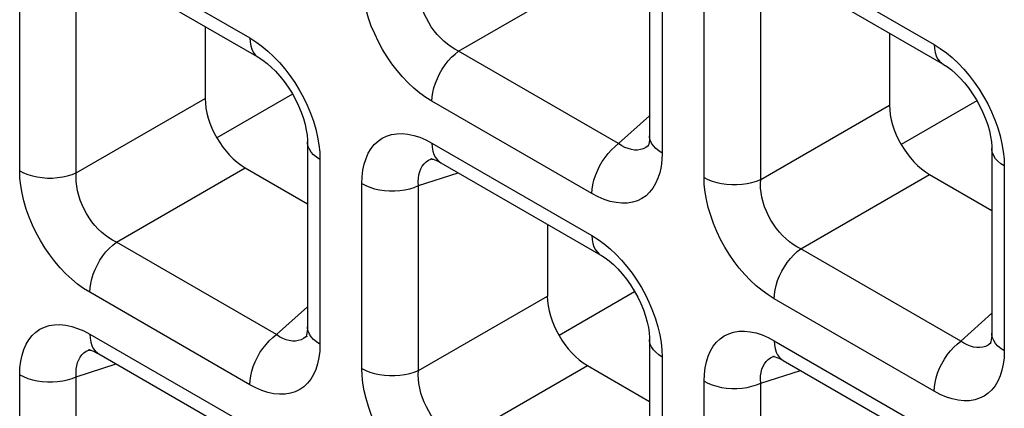
# Model space of a CAD drawing. Units: millimetres. Extents: x -39.8 to 38.7, y -40.8 to 37.2.
# Drawn here: x -21.7 to -18.2, y 6.9 to 8.3 of the extents above; entities that cross this region are included whole.
import ezdxf

# ---------------------------------------------------------------- set-up
doc = ezdxf.new("R2010")
doc.units = ezdxf.units.MM
doc.header["$LTSCALE"] = 16.335
doc.layers.get('0').update_dxf_attribs({"linetype": 'CONTINUOUS'})
doc.layers.add('DRAFT', color=7, linetype='CONTINUOUS')
doc.layers.add('RACCORDO', color=7, linetype='CONTINUOUS')

msp = doc.modelspace()

# ---------------------------------------------------------------- linework, layer by layer
at = {"color": 7, "linetype": 'CONTINUOUS'}
msp.add_line((-18.3193, 7.9744), (-18.5841, 7.8216), dxfattribs=at)
at = {"layer": 'DRAFT', "color": 7, "linetype": 'CONTINUOUS'}
for p, q in [((-20.7164, 7.9974), (-20.9811, 7.8446)), ((-19.5179, 7.3054), (-19.7826, 7.1526))]:
    msp.add_line(p, q, dxfattribs=at)
at = {"layer": 'RACCORDO', "color": 250, "linetype": 'CONTINUOUS'}
for p, q in [((-21.4262, 8.5183), (-20.8658, 8.1947)), ((-19.0291, 8.4953), (-18.4687, 8.1717)), ((-19.4216, 8.4383), (-19.4216, 7.7912)), ((-20.1345, 8.1483), (-19.6834, 8.4088)), ((-21.6719, 7.7294), (-21.6719, 8.3765)), ((-21.4735, 7.7224), (-21.4735, 8.3695)), ((-19.2748, 7.7064), (-19.2748, 8.3535)), ((-19.0764, 7.6994), (-19.0764, 8.3465)), ((-19.5741, 7.8248), (-20.1345, 8.1483)), ((-21.4735, 7.7224), (-21.0223, 7.9829)), ((-19.6673, 7.6494), (-20.2277, 7.973)), ((-19.0764, 7.6994), (-18.6252, 7.9599)), ((-19.5741, 7.8248), (-19.4656, 7.9225)), ((-20.6211, 7.7946), (-20.6202, 7.7693)), ((-20.2277, 7.8263), (-19.6673, 7.5027)), ((-19.4681, 7.8188), (-19.4707, 7.8165)), ((-20.6202, 7.7693), (-20.6202, 7.1222)), ((-20.2312, 7.7708), (-20.2271, 7.7723)), ((-19.4216, 7.7912), (-19.4226, 7.7669)), ((-18.224, 7.7716), (-18.2231, 7.7463)), ((-21.3331, 7.4793), (-20.8819, 7.7398)), ((-18.2231, 7.7463), (-18.2231, 7.0992)), ((-20.2749, 7.6775), (-20.136, 7.7226)), ((-18.936, 7.4563), (-18.4848, 7.7168)), ((-20.4733, 7.0374), (-20.4733, 7.6845)), ((-20.2749, 7.0304), (-20.2749, 7.6775)), ((-20.7727, 7.1557), (-21.3331, 7.4793)), ((-18.3756, 7.1327), (-18.936, 7.4563)), ((-20.8658, 6.9804), (-21.4262, 7.304)), ((-20.2749, 7.0304), (-19.8237, 7.2909)), ((-18.4687, 6.9574), (-19.0291, 7.281)), ((-20.7727, 7.1557), (-20.6641, 7.2535)), ((-18.3756, 7.1327), (-18.267, 7.2305)), ((-21.4262, 7.1573), (-20.8658, 6.8337)), ((-20.6666, 7.1497), (-20.6693, 7.1475)), ((-20.6202, 7.1222), (-20.6211, 7.0979)), ((-19.0291, 7.1343), (-18.4687, 6.8107)), ((-18.2695, 7.1267), (-18.2722, 7.1245)), ((-21.4298, 7.1018), (-21.4256, 7.1033)), ((-19.4225, 7.1026), (-19.4216, 7.0772)), ((-19.4216, 7.0772), (-19.4216, 6.4302)), ((-19.0327, 7.0788), (-19.0285, 7.0803)), ((-18.2231, 7.0992), (-18.224, 7.0749)), ((-21.4735, 7.0084), (-21.3345, 7.0536)), ((-20.1345, 6.7873), (-19.6834, 7.0478)), ((-21.6719, 6.3684), (-21.6719, 7.0154)), ((-21.4735, 6.3614), (-21.4735, 7.0084)), ((-19.0764, 6.9854), (-18.9374, 7.0306)), ((-19.2748, 6.3454), (-19.2748, 6.9925)), ((-19.0764, 6.3384), (-19.0764, 6.9854))]:
    msp.add_line(p, q, dxfattribs=at)
at = {"layer": 'RACCORDO', "color": 7, "linetype": 'CONTINUOUS'}
for p, q in [((-19.4656, 8.4995), (-19.4656, 7.8525)), ((-21.3952, 8.4496), (-20.8348, 8.1261)), ((-18.9981, 8.4267), (-18.4377, 8.1031)), ((-21.0223, 8.2343), (-21.0223, 7.9829)), ((-18.6252, 8.2114), (-18.6252, 7.9599)), ((-20.6641, 7.8305), (-20.6641, 7.1834)), ((-19.4679, 7.8189), (-19.4681, 7.8188)), ((-18.267, 7.8075), (-18.267, 7.1604)), ((-20.2271, 7.7723), (-20.2269, 7.7724)), ((-20.8819, 7.7398), (-20.6641, 7.614)), ((-20.1966, 7.7576), (-19.6362, 7.434)), ((-18.4848, 7.7168), (-18.267, 7.591)), ((-19.8237, 7.5423), (-19.8237, 7.2909)), ((-20.6665, 7.1499), (-20.6666, 7.1497)), ((-19.4656, 7.1385), (-19.4656, 6.4914)), ((-18.2694, 7.1269), (-18.2695, 7.1267)), ((-21.4256, 7.1033), (-21.4254, 7.1033)), ((-21.3952, 7.0886), (-20.8348, 6.765)), ((-19.0285, 7.0803), (-19.0283, 7.0803)), ((-19.6834, 7.0478), (-19.4656, 6.922)), ((-18.9981, 7.0656), (-18.4377, 6.742))]:
    msp.add_line(p, q, dxfattribs=at)
at = {"layer": 'RACCORDO', "color": 250, "linetype": 'CONTINUOUS'}
for points in [[(-20.2277, 7.973), (-20.2492, 7.9865), (-20.2703, 8.0019), (-20.2909, 8.019), (-20.3113, 8.038), (-20.3311, 8.0588), (-20.35, 8.081), (-20.3679, 8.1043), (-20.3849, 8.129), (-20.4006, 8.1546), (-20.4152, 8.1812), (-20.4285, 8.2087), (-20.4402, 8.2364), (-20.4502, 8.2645), (-20.4586, 8.2928), (-20.4651, 8.3204), (-20.4697, 8.3471), (-20.4724, 8.3731), (-20.4733, 8.3985)], [(-20.1345, 8.1483), (-20.1479, 8.1553), (-20.161, 8.1634), (-20.1739, 8.1728), (-20.1863, 8.1832), (-20.1982, 8.1947), (-20.2096, 8.207), (-20.2202, 8.2202), (-20.2301, 8.2341), (-20.2392, 8.2487), (-20.2475, 8.264), (-20.2548, 8.2797), (-20.2612, 8.2959), (-20.2664, 8.3122), (-20.2705, 8.3287), (-20.2734, 8.345), (-20.2751, 8.3609), (-20.2756, 8.3764), (-20.2749, 8.3914)], [(-20.8658, 8.1947), (-20.8651, 8.1804), (-20.8627, 8.1672), (-20.8589, 8.1553), (-20.8537, 8.1449), (-20.8471, 8.136), (-20.8392, 8.129), (-20.8348, 8.1261)], [(-20.8658, 8.1947), (-20.8443, 8.1812), (-20.8232, 8.1659), (-20.8026, 8.1487)], [(-20.8026, 8.1487), (-20.7823, 8.1297), (-20.7624, 8.1089), (-20.7435, 8.0868)], [(-20.2277, 7.973), (-20.2269, 7.9882), (-20.2246, 8.004), (-20.2208, 8.0204), (-20.2156, 8.0369), (-20.2089, 8.0533), (-20.2011, 8.0695), (-20.192, 8.0852), (-20.1819, 8.1001), (-20.171, 8.1141), (-20.1593, 8.1269), (-20.1471, 8.1384), (-20.1345, 8.1483)], [(-18.4687, 8.1717), (-18.468, 8.1574), (-18.4657, 8.1442), (-18.4619, 8.1323), (-18.4566, 8.1219), (-18.45, 8.113), (-18.4421, 8.106), (-18.4377, 8.1031)], [(-18.4687, 8.1717), (-18.4472, 8.1582), (-18.4261, 8.1429), (-18.4055, 8.1258)], [(-18.4055, 8.1258), (-18.3852, 8.1067), (-18.3653, 8.0859), (-18.3464, 8.0638)], [(-20.7435, 8.0868), (-20.7256, 8.0634), (-20.7086, 8.0387), (-20.6929, 8.0131), (-20.6783, 7.9866), (-20.665, 7.9591), (-20.6533, 7.9313), (-20.6433, 7.9032)], [(-18.3464, 8.0638), (-18.3285, 8.0404), (-18.3115, 8.0157), (-18.2958, 7.9902), (-18.2812, 7.9636), (-18.2679, 7.9361), (-18.2563, 7.9083), (-18.2462, 7.8802)], [(-20.6433, 7.9032), (-20.635, 7.8749), (-20.6284, 7.8473), (-20.6238, 7.8206), (-20.6211, 7.7946)], [(-18.2462, 7.8802), (-18.2379, 7.8519), (-18.2313, 7.8243), (-18.2267, 7.7976), (-18.224, 7.7716)], [(-20.6202, 7.7693), (-20.6322, 7.7771), (-20.6425, 7.7857), (-20.6509, 7.7949), (-20.6573, 7.8047), (-20.6616, 7.8149), (-20.6638, 7.8252), (-20.6641, 7.8305)], [(-20.4733, 7.6845), (-20.4724, 7.7088), (-20.4696, 7.7316), (-20.4651, 7.7528), (-20.4588, 7.7726), (-20.4507, 7.7908), (-20.441, 7.807), (-20.4297, 7.8212), (-20.4168, 7.8334), (-20.4026, 7.8433), (-20.3868, 7.851), (-20.3696, 7.8565), (-20.3514, 7.8594), (-20.3321, 7.8598), (-20.3118, 7.8578), (-20.2911, 7.8534), (-20.2703, 7.8467), (-20.2492, 7.8377), (-20.2277, 7.8263)], [(-19.4216, 7.7912), (-19.4336, 7.799), (-19.4439, 7.8076), (-19.4523, 7.8169), (-19.4588, 7.8267), (-19.4631, 7.8368), (-19.4653, 7.8472), (-19.4656, 7.8524)], [(-20.2277, 7.8263), (-20.2269, 7.812), (-20.2246, 7.7988), (-20.2208, 7.7869), (-20.2156, 7.7764), (-20.2089, 7.7676), (-20.2011, 7.7605), (-20.1967, 7.7577)], [(-19.6673, 7.6494), (-19.6665, 7.6646), (-19.6642, 7.6805), (-19.6604, 7.6968), (-19.6552, 7.7133), (-19.6485, 7.7298), (-19.6407, 7.7459), (-19.6316, 7.7616), (-19.6215, 7.7766), (-19.6106, 7.7905), (-19.5989, 7.8033), (-19.5867, 7.8148), (-19.5741, 7.8248)], [(-19.5181, 7.8023), (-19.5291, 7.8039), (-19.5404, 7.807), (-19.5517, 7.8116), (-19.563, 7.8175), (-19.5741, 7.8248)], [(-19.4973, 7.8036), (-19.5075, 7.8021), (-19.5181, 7.8023)], [(-19.4707, 7.8165), (-19.4788, 7.8109), (-19.4877, 7.8065), (-19.4973, 7.8036)], [(-18.2231, 7.7463), (-18.2351, 7.7541), (-18.2454, 7.7627), (-18.2538, 7.7719), (-18.2602, 7.7817), (-18.2646, 7.7919), (-18.2667, 7.8022), (-18.267, 7.8075)], [(-20.2749, 7.6775), (-20.2756, 7.6908), (-20.2751, 7.7035), (-20.2734, 7.7155), (-20.2706, 7.7266), (-20.2666, 7.7367), (-20.2616, 7.7458), (-20.2555, 7.7538), (-20.2484, 7.7607), (-20.2403, 7.7663), (-20.2312, 7.7708)], [(-19.4226, 7.7669), (-19.4253, 7.7441), (-19.4298, 7.7229), (-19.4362, 7.7031), (-19.4443, 7.6849), (-19.454, 7.6687), (-19.4653, 7.6545), (-19.4781, 7.6423), (-19.4924, 7.6324), (-19.5082, 7.6247), (-19.5253, 7.6192), (-19.5435, 7.6163), (-19.5628, 7.6159), (-19.5832, 7.6179), (-19.6038, 7.6223), (-19.6246, 7.629), (-19.6458, 7.638), (-19.6673, 7.6494)], [(-21.4262, 7.304), (-21.4478, 7.3175), (-21.4689, 7.3328), (-21.4895, 7.3499), (-21.5098, 7.369), (-21.5296, 7.3898), (-21.5485, 7.4119), (-21.5665, 7.4353), (-21.5834, 7.46), (-21.5992, 7.4855), (-21.6137, 7.5121), (-21.627, 7.5396), (-21.6387, 7.5674), (-21.6487, 7.5955), (-21.6571, 7.6238), (-21.6636, 7.6514), (-21.6682, 7.6781), (-21.671, 7.7041), (-21.6719, 7.7294)], [(-21.6719, 7.7294), (-21.6583, 7.7225), (-21.6434, 7.7166), (-21.6274, 7.7117), (-21.6105, 7.708), (-21.5929, 7.7055), (-21.575, 7.7042), (-21.5569, 7.7042), (-21.5389, 7.7055), (-21.5213, 7.708), (-21.5044, 7.7116), (-21.4884, 7.7165), (-21.4735, 7.7224)], [(-21.3331, 7.4793), (-21.3465, 7.4862), (-21.3596, 7.4944), (-21.3724, 7.5037), (-21.3848, 7.5142), (-21.3968, 7.5256), (-21.4081, 7.538), (-21.4188, 7.5512), (-21.4287, 7.5651), (-21.4378, 7.5797), (-21.4461, 7.5949), (-21.4534, 7.6107), (-21.4597, 7.6268), (-21.4649, 7.6432), (-21.469, 7.6597), (-21.4719, 7.676), (-21.4736, 7.6919), (-21.4741, 7.7074), (-21.4735, 7.7224)], [(-19.0291, 7.281), (-19.0507, 7.2945), (-19.0718, 7.3098), (-19.0924, 7.327), (-19.1127, 7.346), (-19.1325, 7.3668), (-19.1515, 7.3889), (-19.1694, 7.4123), (-19.1864, 7.437), (-19.2021, 7.4625), (-19.2166, 7.4891), (-19.2299, 7.5166), (-19.2416, 7.5444), (-19.2516, 7.5725), (-19.26, 7.6008), (-19.2665, 7.6284), (-19.2711, 7.6551), (-19.2739, 7.6811), (-19.2748, 7.7064)], [(-19.2748, 7.7064), (-19.2612, 7.6995), (-19.2463, 7.6936), (-19.2303, 7.6887), (-19.2134, 7.685), (-19.1958, 7.6825), (-19.1779, 7.6812), (-19.1598, 7.6812), (-19.1418, 7.6825), (-19.1242, 7.685), (-19.1073, 7.6887), (-19.0913, 7.6935), (-19.0764, 7.6994)], [(-18.936, 7.4563), (-18.9494, 7.4632), (-18.9625, 7.4714), (-18.9753, 7.4808), (-18.9877, 7.4912), (-18.9997, 7.5026), (-19.0111, 7.515), (-19.0217, 7.5282), (-19.0316, 7.5421), (-19.0407, 7.5567), (-19.049, 7.5719), (-19.0563, 7.5877), (-19.0626, 7.6038), (-19.0678, 7.6202), (-19.0719, 7.6367), (-19.0748, 7.653), (-19.0765, 7.6689), (-19.0771, 7.6844), (-19.0764, 7.6994)], [(-20.4733, 7.6845), (-20.4598, 7.6775), (-20.4449, 7.6716), (-20.4289, 7.6668), (-20.412, 7.663), (-20.3944, 7.6605), (-20.3764, 7.6593), (-20.3583, 7.6593), (-20.3404, 7.6605), (-20.3228, 7.663), (-20.3059, 7.6667), (-20.2898, 7.6715), (-20.2749, 7.6775)], [(-19.6673, 7.5027), (-19.6665, 7.4884), (-19.6642, 7.4752), (-19.6604, 7.4633), (-19.6552, 7.4528), (-19.6485, 7.444), (-19.6407, 7.4369), (-19.6363, 7.4341)], [(-19.6673, 7.5027), (-19.6457, 7.4892), (-19.6246, 7.4738), (-19.604, 7.4567)], [(-21.4262, 7.304), (-21.4255, 7.3192), (-21.4232, 7.335), (-21.4194, 7.3513), (-21.4141, 7.3678), (-21.4075, 7.3843), (-21.3996, 7.4005), (-21.3906, 7.4162), (-21.3805, 7.4311), (-21.3696, 7.4451), (-21.3579, 7.4579), (-21.3457, 7.4693), (-21.3331, 7.4793)], [(-19.604, 7.4567), (-19.5837, 7.4377), (-19.5639, 7.4169), (-19.545, 7.3947)], [(-19.0291, 7.281), (-19.0284, 7.2962), (-19.0261, 7.312), (-19.0223, 7.3283), (-19.017, 7.3448), (-19.0104, 7.3613), (-19.0025, 7.3775), (-18.9935, 7.3932), (-18.9834, 7.4081), (-18.9725, 7.4221), (-18.9608, 7.4349), (-18.9486, 7.4464), (-18.936, 7.4563)], [(-19.545, 7.3947), (-19.5271, 7.3714), (-19.5101, 7.3467), (-19.4943, 7.3211), (-19.4798, 7.2945), (-19.4665, 7.267), (-19.4548, 7.2393), (-19.4448, 7.2112)], [(-19.4448, 7.2112), (-19.4364, 7.1829), (-19.4299, 7.1553), (-19.4253, 7.1286), (-19.4225, 7.1026)], [(-21.6719, 7.0154), (-21.6709, 7.0398), (-21.6682, 7.0626), (-21.6637, 7.0838), (-21.6573, 7.1036), (-21.6492, 7.1218), (-21.6395, 7.138), (-21.6283, 7.1522), (-21.6154, 7.1644), (-21.6011, 7.1743), (-21.5853, 7.182), (-21.5682, 7.1874), (-21.55, 7.1904), (-21.5307, 7.1908), (-21.5104, 7.1888), (-21.4897, 7.1844), (-21.4689, 7.1777), (-21.4477, 7.1686), (-21.4262, 7.1573)], [(-20.6202, 7.1222), (-20.6322, 7.13), (-20.6425, 7.1386), (-20.6509, 7.1479), (-20.6573, 7.1576), (-20.6616, 7.1678), (-20.6638, 7.1781), (-20.6641, 7.1833)], [(-21.4262, 7.1573), (-21.4255, 7.1429), (-21.4232, 7.1297), (-21.4194, 7.1178), (-21.4141, 7.1074), (-21.4075, 7.0986), (-21.3996, 7.0915), (-21.3953, 7.0886)], [(-20.8658, 6.9804), (-20.8651, 6.9956), (-20.8627, 7.0114), (-20.8589, 7.0277), (-20.8537, 7.0443), (-20.8471, 7.0607), (-20.8392, 7.0769), (-20.8302, 7.0926), (-20.8201, 7.1075), (-20.8091, 7.1215), (-20.7975, 7.1343), (-20.7853, 7.1458), (-20.7727, 7.1557)], [(-20.7167, 7.1332), (-20.7277, 7.1349), (-20.7389, 7.138), (-20.7502, 7.1425), (-20.7615, 7.1485), (-20.7727, 7.1557)], [(-20.6693, 7.1475), (-20.6773, 7.1419), (-20.6863, 7.1375), (-20.6959, 7.1346)], [(-19.2748, 6.9925), (-19.2738, 7.0168), (-19.2711, 7.0396), (-19.2666, 7.0608), (-19.2603, 7.0806), (-19.2521, 7.0988), (-19.2424, 7.115), (-19.2312, 7.1292), (-19.2183, 7.1414), (-19.204, 7.1513), (-19.1882, 7.159), (-19.1711, 7.1644), (-19.1529, 7.1674), (-19.1336, 7.1678), (-19.1133, 7.1658), (-19.0926, 7.1614), (-19.0718, 7.1547), (-19.0506, 7.1456), (-19.0291, 7.1343)], [(-18.2231, 7.0992), (-18.2351, 7.107), (-18.2454, 7.1156), (-18.2538, 7.1249), (-18.2602, 7.1346), (-18.2646, 7.1448), (-18.2667, 7.1551), (-18.267, 7.1603)], [(-20.6959, 7.1346), (-20.706, 7.1331), (-20.7167, 7.1332)], [(-19.4216, 7.0772), (-19.4336, 7.0851), (-19.4439, 7.0937), (-19.4523, 7.1029), (-19.4588, 7.1127), (-19.4631, 7.1228), (-19.4653, 7.1332), (-19.4656, 7.1384)], [(-19.0291, 7.1343), (-19.0284, 7.12), (-19.0261, 7.1067), (-19.0223, 7.0948), (-19.017, 7.0844), (-19.0104, 7.0756), (-19.0025, 7.0685), (-18.9982, 7.0656)], [(-18.4687, 6.9574), (-18.468, 6.9726), (-18.4657, 6.9884), (-18.4619, 7.0048), (-18.4566, 7.0213), (-18.45, 7.0377), (-18.4421, 7.0539), (-18.4331, 7.0696), (-18.423, 7.0845), (-18.4121, 7.0985), (-18.4004, 7.1113), (-18.3882, 7.1228), (-18.3756, 7.1327)], [(-18.3196, 7.1102), (-18.3306, 7.1119), (-18.3418, 7.115), (-18.3531, 7.1195), (-18.3644, 7.1255), (-18.3756, 7.1327)], [(-18.2988, 7.1116), (-18.3089, 7.1101), (-18.3196, 7.1102)], [(-18.2722, 7.1245), (-18.2802, 7.1189), (-18.2892, 7.1145), (-18.2988, 7.1116)], [(-21.4735, 7.0084), (-21.4741, 7.0218), (-21.4736, 7.0345), (-21.4719, 7.0465), (-21.4691, 7.0575), (-21.4652, 7.0677), (-21.4601, 7.0768), (-21.4541, 7.0848), (-21.447, 7.0916), (-21.4389, 7.0973), (-21.4298, 7.1018)], [(-20.6211, 7.0979), (-20.6239, 7.0751), (-20.6284, 7.0539), (-20.6347, 7.0341), (-20.6428, 7.0159), (-20.6525, 6.9996), (-20.6638, 6.9855), (-20.6767, 6.9733), (-20.691, 6.9633), (-20.7067, 6.9557), (-20.7239, 6.9502), (-20.7421, 6.9472), (-20.7614, 6.9468), (-20.7817, 6.9489), (-20.8024, 6.9533), (-20.8232, 6.96), (-20.8443, 6.969), (-20.8658, 6.9804)], [(-19.0764, 6.9854), (-19.077, 6.9988), (-19.0765, 7.0115), (-19.0748, 7.0235), (-19.072, 7.0345), (-19.0681, 7.0447), (-19.063, 7.0538), (-19.057, 7.0618), (-19.0499, 7.0686), (-19.0418, 7.0743), (-19.0327, 7.0788)], [(-18.224, 7.0749), (-18.2268, 7.0521), (-18.2313, 7.0309), (-18.2376, 7.0111), (-18.2457, 6.9929), (-18.2554, 6.9766), (-18.2667, 6.9625), (-18.2796, 6.9503), (-18.2939, 6.9404), (-18.3096, 6.9327), (-18.3268, 6.9272), (-18.345, 6.9242), (-18.3643, 6.9238), (-18.3846, 6.9259), (-18.4053, 6.9303), (-18.4261, 6.937), (-18.4472, 6.946), (-18.4687, 6.9574)], [(-20.2277, 6.6119), (-20.2492, 6.6255), (-20.2703, 6.6408), (-20.2909, 6.6579), (-20.3113, 6.677), (-20.3311, 6.6978), (-20.35, 6.7199), (-20.3679, 6.7433), (-20.3849, 6.7679), (-20.4006, 6.7935), (-20.4152, 6.8201), (-20.4285, 6.8476), (-20.4402, 6.8754), (-20.4502, 6.9034), (-20.4586, 6.9317), (-20.4651, 6.9594), (-20.4697, 6.986), (-20.4724, 7.0121), (-20.4733, 7.0374)], [(-20.4733, 7.0374), (-20.4598, 7.0305), (-20.4449, 7.0245), (-20.4289, 7.0197), (-20.412, 7.016), (-20.3944, 7.0135), (-20.3764, 7.0122), (-20.3583, 7.0122), (-20.3404, 7.0134), (-20.3228, 7.0159), (-20.3059, 7.0196), (-20.2898, 7.0245), (-20.2749, 7.0304)], [(-21.6719, 7.0154), (-21.6583, 7.0085), (-21.6434, 7.0026), (-21.6274, 6.9977), (-21.6105, 6.994), (-21.5929, 6.9915), (-21.575, 6.9902), (-21.5569, 6.9902), (-21.5389, 6.9915), (-21.5213, 6.994), (-21.5044, 6.9977), (-21.4884, 7.0025), (-21.4735, 7.0084)], [(-20.1345, 6.7873), (-20.1479, 6.7942), (-20.161, 6.8024), (-20.1739, 6.8117), (-20.1863, 6.8222), (-20.1982, 6.8336), (-20.2096, 6.846), (-20.2202, 6.8591), (-20.2301, 6.873), (-20.2392, 6.8876), (-20.2475, 6.9029), (-20.2548, 6.9187), (-20.2612, 6.9348), (-20.2664, 6.9512), (-20.2705, 6.9677), (-20.2734, 6.984), (-20.2751, 6.9999), (-20.2756, 7.0154), (-20.2749, 7.0304)], [(-19.2748, 6.9925), (-19.2612, 6.9855), (-19.2463, 6.9796), (-19.2303, 6.9747), (-19.2134, 6.971), (-19.1958, 6.9685), (-19.1779, 6.9672), (-19.1598, 6.9672), (-19.1418, 6.9685), (-19.1242, 6.971), (-19.1073, 6.9747), (-19.0913, 6.9795), (-19.0764, 6.9854)]]:
    msp.add_lwpolyline(points, dxfattribs=at)
at = {"layer": 'RACCORDO', "color": 7, "linetype": 'CONTINUOUS'}
for points in [[(-20.8348, 8.1261), (-20.8328, 8.1249), (-20.8197, 8.1164), (-20.8055, 8.1058), (-20.7907, 8.0929), (-20.7754, 8.0779), (-20.7602, 8.061), (-20.7453, 8.0425), (-20.7311, 8.0224), (-20.7178, 8.0013), (-20.7057, 7.9794), (-20.695, 7.957), (-20.6858, 7.9348), (-20.6782, 7.9129), (-20.6723, 7.8918), (-20.6681, 7.8721), (-20.6655, 7.8539), (-20.6643, 7.8376), (-20.6641, 7.8305)], [(-18.4377, 8.1031), (-18.4357, 8.1019), (-18.4226, 8.0935), (-18.4084, 8.0828), (-18.3936, 8.0699), (-18.3783, 8.0549), (-18.3631, 8.038), (-18.3482, 8.0195), (-18.334, 7.9994), (-18.3207, 7.9783), (-18.3086, 7.9564), (-18.2979, 7.934), (-18.2887, 7.9118), (-18.2811, 7.8899), (-18.2752, 7.8689), (-18.271, 7.8491), (-18.2684, 7.8309), (-18.2672, 7.8146), (-18.267, 7.8075)], [(-19.4656, 7.8524), (-19.4657, 7.8451), (-19.4664, 7.8364), (-19.4674, 7.829), (-19.4687, 7.8229), (-19.47, 7.8185), (-19.471, 7.816), (-19.4711, 7.8157)], [(-20.2304, 7.7715), (-20.2314, 7.7713), (-20.232, 7.7713), (-20.231, 7.7712), (-20.2284, 7.7708), (-20.2241, 7.7698), (-20.2183, 7.768), (-20.2115, 7.7652), (-20.2038, 7.7615), (-20.1967, 7.7577)], [(-19.6363, 7.4341), (-19.6343, 7.4329), (-19.6211, 7.4244), (-19.607, 7.4137), (-19.5921, 7.4009), (-19.5768, 7.3859), (-19.5616, 7.369), (-19.5468, 7.3504), (-19.5325, 7.3304), (-19.5193, 7.3092), (-19.5072, 7.2873), (-19.4964, 7.265), (-19.4872, 7.2427), (-19.4797, 7.2209), (-19.4738, 7.1998), (-19.4696, 7.1801), (-19.4669, 7.1619), (-19.4657, 7.1456), (-19.4656, 7.1384)], [(-20.6641, 7.1833), (-20.6643, 7.1761), (-20.6649, 7.1674), (-20.6659, 7.1599), (-20.6672, 7.1538), (-20.6685, 7.1495), (-20.6695, 7.147), (-20.6696, 7.1466)], [(-18.267, 7.1603), (-18.2672, 7.1531), (-18.2678, 7.1444), (-18.2688, 7.1369), (-18.2701, 7.1309), (-18.2714, 7.1265), (-18.2724, 7.124), (-18.2725, 7.1237)], [(-21.4289, 7.1024), (-21.4299, 7.1023), (-21.4305, 7.1022), (-21.4295, 7.1022), (-21.4269, 7.1018), (-21.4226, 7.1008), (-21.4169, 7.0989), (-21.41, 7.0962), (-21.4023, 7.0925), (-21.3953, 7.0886)], [(-19.0318, 7.0794), (-19.0328, 7.0793), (-19.0334, 7.0793), (-19.0324, 7.0792), (-19.0299, 7.0788), (-19.0256, 7.0778), (-19.0198, 7.0759), (-19.0129, 7.0732), (-19.0053, 7.0695), (-18.9982, 7.0656)]]:
    msp.add_lwpolyline(points, dxfattribs=at)
for centre in [(-20.8798, 7.9031), (-18.4827, 7.8801), (-19.6813, 7.2111)]:
    msp.add_ellipse(centre, major_axis=(-0.1, 0.1732), ratio=0.585971, start_param=0.792775, end_param=2.348718, dxfattribs=at)

doc.saveas('drawing.dxf')
